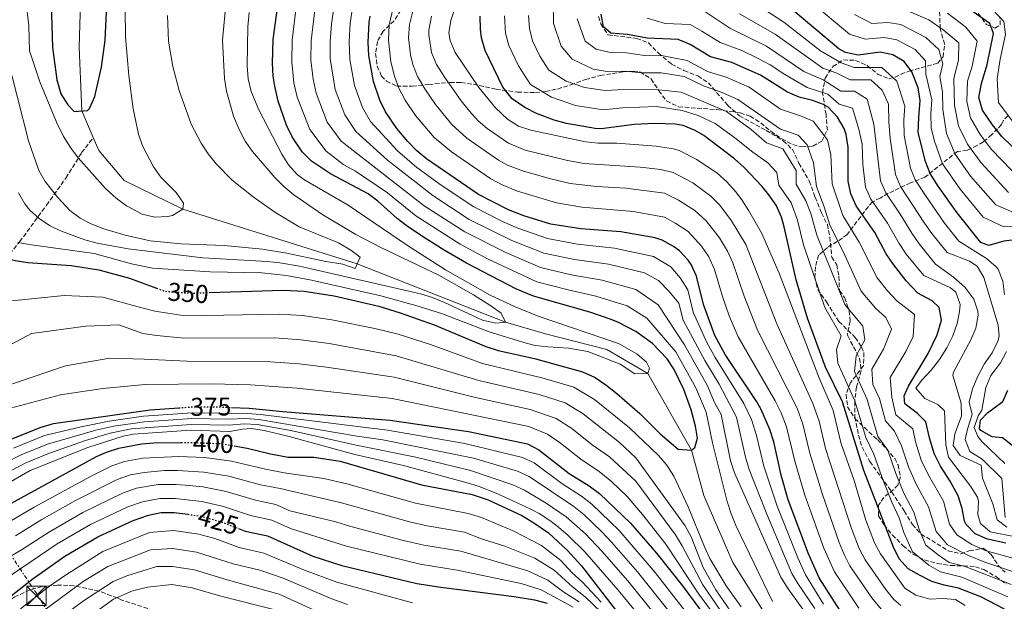
# Model space of a CAD drawing. Units: metres. Extents: x 613580 to 617010, y 4771019 to 4773389.
# Drawn here: x 614419 to 614802, y 4771362 to 4771588 of the extents above; entities that cross this region are included whole.
import ezdxf
from ezdxf.enums import TextEntityAlignment as Align

# ---------------------------------------------------------------- set-up
doc = ezdxf.new("R2010")
doc.units = ezdxf.units.M
doc.header["$MEASUREMENT"] = 0
for name, pattern in [('DGN Style 3', [2.435891, 1.739922, -0.695969]), ('DGN Style 5', [1.217945, 0.521977, -0.695969]), ('DGN Style 7', [3.479844, 1.56593, -0.695969, 0.521977, -0.695969])]:
    doc.linetypes.add(name, pattern=pattern)
for name, color, linetype, lineweight in [('Cauce lineal', 142, 'Continuous', 13), ('Cota de curva de nivel directora', 7, 'Continuous', 0), ('Curva de nivel directora', 30, 'Continuous', 30), ('Curva de nivel directora no vista', 30, 'DGN Style 5', 30), ('Curva de nivel intermedia', 30, 'Continuous', 0), ('Línea eléctrica', 6, 'DGN Style 7', 0), ('Senda', 7, 'DGN Style 3', 0), ('Torre eléctrica', 7, 'Continuous', 0), ('Transformador', 7, 'Continuous', 0), ('Vaguada', 142, 'DGN Style 3', 13), ('Zona arbolada', 92, 'DGN Style 3', 0)]:
    doc.layers.add(name, color=color, linetype=linetype, lineweight=lineweight)
doc.styles.add('Style-Arial', font='arial.ttf')

# ---------------------------------------------------------------- blocks, each defined once
blk = doc.blocks.new('5TME')
at = {"layer": 'Transformador', "color": 7, "linetype": 'Continuous', "lineweight": 0}
for p, q in [((-0.375, 0.375), (0.375, -0.375)), ((0.3723, 0.3776), (-0.3716, -0.3784))]:
    blk.add_line(p, q, dxfattribs=at)
at = {"layer": 'Transformador', "color": 7, "linetype": 'Continuous', "lineweight": 0, "flags": 128}
blk.add_lwpolyline([(-0.375, -0.375), (0.375, -0.375), (0.375, 0.375), (-0.375, 0.375), (-0.3716, -0.3784)], dxfattribs=at)

msp = doc.modelspace()

# ---------------------------------------------------------------- linework, layer by layer
at = {"layer": 'Cauce lineal', "color": 142, "linetype": 'Continuous', "lineweight": 13}
for points in [[(614447.55, 4771542.32, 326.77), (614443.03, 4771552.67, 325), (614442.03, 4771577.43, 323.04), (614442.67, 4771599.19, 321.6), (614445.23, 4771616.47, 320), (614452.07, 4771666.15, 317.67), (614461.31, 4771699.59, 315), (614463.95, 4771727.11, 314.07), (614463.11, 4771761.03, 312.76), (614452.51, 4771824.39, 310), (614443.67, 4771848.79, 308.99), (614435.12, 4771876.95, 307.9), (614431.92, 4771898.71, 307.12), (614428.4, 4771915.91, 306.43)], [(614808.63, 4771181.59, 375), (614796.39, 4771203.91, 370), (614777.27, 4771238.55, 365), (614771.19, 4771273.81, 360), (614759.43, 4771304.71, 358.13), (614740.55, 4771327.75, 356.65), (614725.07, 4771343.51, 355), (614711.91, 4771352.39, 354.27), (614696.47, 4771377.03, 352.65), (614685.19, 4771403.19, 351.15), (614680.32, 4771420.71, 350), (614663.35, 4771450.55, 345), (614647.43, 4771459.91, 343.46), (614623.55, 4771465.99, 341.77), (614607.99, 4771470.55, 340), (614550.27, 4771493.21, 335), (614482.39, 4771514.47, 330), (614459.55, 4771525.67, 328.3), (614449.71, 4771537.35, 327.61), (614447.55, 4771542.32, 326.77)]]:
    msp.add_polyline3d(points, dxfattribs=at)
at = {"layer": 'Curva de nivel directora', "color": 30, "linetype": 'Continuous', "lineweight": 30, "flags": 128}
for points, elevation in [([(614431.01, 4771598.59), (614431.71, 4771577.35), (614433.39, 4771564.79), (614434.95, 4771559.35), (614437.57, 4771555), (614440.11, 4771552.47), (614445.3, 4771552.82), (614446.07, 4771553.67), (614448.08, 4771558.27), (614450.74, 4771569.75), (614452.19, 4771580.23), (614454.39, 4771626.71)], 325), ([(614817.06, 4771527.26), (614801.19, 4771542.79), (614797.55, 4771547.27), (614793.55, 4771553.03), (614792.13, 4771557.88), (614793.26, 4771563.35), (614795.39, 4771570.71), (614797.91, 4771582.79), (614796.51, 4771586.71), (614779.19, 4771598.87), (614774.19, 4771600.47), (614766.31, 4771603.91), (614761.21, 4771604.36), (614758.59, 4771605.19), (614751.41, 4771611.01), (614747.78, 4771614.49), (614744.91, 4771619.06), (614743.08, 4771624.06)], 475), ([(614492.66, 4771482.04), (614521.47, 4771482.92), (614529.62, 4771482.62), (614541.35, 4771480.71), (614558.63, 4771476.71), (614567.03, 4771474.15), (614580.21, 4771469.55), (614600.31, 4771461.11), (614605.06, 4771459.57), (614619.27, 4771456.39), (614637.95, 4771451.27), (614642.87, 4771448.95), (614647.03, 4771446.18), (614651.32, 4771442.82), (614660.19, 4771435.05), (614668.15, 4771427.11), (614675.19, 4771421.11), (614680.32, 4771420.71), (614681.71, 4771421.83), (614682.71, 4771425.43), (614681.87, 4771430.07), (614680.19, 4771436.39), (614677.43, 4771444.31), (614673.63, 4771452.07), (614670.83, 4771456.21), (614665.13, 4771462.21), (614658.71, 4771466.91), (614651.89, 4771470.43), (614649.03, 4771471.59), (614640.75, 4771474.39), (614618.84, 4771480.64), (614612.27, 4771483.43), (614592.83, 4771493.51), (614584.16, 4771498.51), (614575.71, 4771503.86), (614569.71, 4771507.83), (614565.76, 4771510.89), (614558.3, 4771517.6), (614554.47, 4771520.47), (614539.83, 4771528.23), (614532.43, 4771533.19), (614528.85, 4771536.72), (614524.99, 4771542.55), (614522.78, 4771547.1), (614519.47, 4771556.5), (614518.14, 4771562.32), (614517.59, 4771566.23), (614517.25, 4771571.23), (614517.56, 4771580.5), (614520.35, 4771601.51)], 350), ([(614379.75, 4771593.67), (614383.81, 4771579.22), (614392.91, 4771553.99), (614393.71, 4771549.06), (614394.09, 4771543.71), (614394.03, 4771540.79), (614393.67, 4771539.03), (614393.67, 4771526.39), (614394.6, 4771521.49), (614395.23, 4771519.91), (614399.83, 4771513.35), (614403.47, 4771505.35), (614406.06, 4771501.12), (614408.91, 4771498.07), (614413.3, 4771495.49), (614417.07, 4771494.47), (614422.02, 4771493.72), (614438.87, 4771492.63), (614449.7, 4771490.83), (614461.63, 4771487.7), (614472.17, 4771483.77)], 350), ([(614738.03, 4771358.47), (614730.08, 4771371.17), (614725.95, 4771380.4), (614718.03, 4771401.41), (614715.3, 4771410.99), (614712.43, 4771423.99), (614710.9, 4771428.75), (614707.34, 4771436.86), (614705.83, 4771439.59), (614693.51, 4771457.92), (614689.47, 4771465.34), (614685.03, 4771477.43), (614682.31, 4771488.39), (614680.26, 4771492.92), (614679.11, 4771494.63), (614675.67, 4771498.26), (614673.31, 4771499.99), (614668.91, 4771502.48), (614666.27, 4771503.35), (614652.88, 4771505.61), (614637.23, 4771506.79), (614625.67, 4771508.63), (614615.09, 4771511.89), (614609.08, 4771514.28), (614597.48, 4771520.16), (614577.27, 4771533.99), (614573.42, 4771537.17), (614569.94, 4771540.76), (614565.67, 4771545.83), (614561.23, 4771552.39), (614559.07, 4771556.9), (614556.59, 4771564.11), (614554.75, 4771574.23), (614554.58, 4771579.23), (614554.91, 4771587.14), (614555.31, 4771589.51)], 375), ([(614802.23, 4771358.87), (614792.95, 4771363.67), (614784.23, 4771367.11), (614778.67, 4771368.23), (614773.88, 4771369.69), (614769.09, 4771372.1), (614764.64, 4771374.61), (614761.21, 4771378.53), (614758.96, 4771383.03), (614747.44, 4771412.91), (614739.07, 4771439.51), (614732.56, 4771453.03), (614725.51, 4771472.07), (614721.04, 4771486.99), (614716.46, 4771507.66), (614715.39, 4771511.43), (614713.33, 4771515.98), (614710.46, 4771520.11), (614707.67, 4771523.43), (614700.81, 4771530.74), (614697.12, 4771534.09), (614685.1, 4771543.07), (614681.75, 4771545.11), (614677.09, 4771547.05), (614674.03, 4771547.59), (614665.95, 4771547.75), (614658.03, 4771547.35), (614645.23, 4771545.71), (614642.87, 4771545.83), (614631.75, 4771547.75), (614626.93, 4771549.04), (614620.01, 4771551.74), (614615.55, 4771554.01), (614610.62, 4771557.34), (614606.96, 4771561.88), (614600.11, 4771576.23), (614598.68, 4771581.05), (614598.23, 4771584.47), (614598.15, 4771589.48)], 400), ([(614707.22, 4771566.57), (614696.03, 4771571.51), (614687.75, 4771573.75), (614679.79, 4771578.47), (614675.21, 4771580.49), (614663.08, 4771580.96), (614655.51, 4771582.39), (614648.99, 4771582.95), (614646.11, 4771585.43), (614645.19, 4771590.35)], 425), ([(614773.23, 4771528.31), (614771.38, 4771532.96), (614768.62, 4771544.25), (614768.77, 4771550.11), (614769.39, 4771556.71), (614768.6, 4771561.64), (614766.11, 4771567.83), (614763.18, 4771571.87), (614758.75, 4771574.47), (614753.84, 4771575.47), (614745.27, 4771574.39), (614740.31, 4771575.41), (614737.67, 4771576.87), (614719.77, 4771591.84)], 450), ([(614802.75, 4771384.63), (614795.55, 4771386.15), (614790.75, 4771388.23), (614787.21, 4771391.84), (614786.63, 4771393.11), (614785.73, 4771398.03), (614784.15, 4771403), (614781.07, 4771408.66), (614777.31, 4771414.55), (614774.75, 4771419.51), (614772.95, 4771425.51), (614771.59, 4771431.83), (614768.35, 4771435.03), (614763.43, 4771438.71), (614763.11, 4771441.83), (614764.75, 4771445.59), (614772.51, 4771458.37), (614776.02, 4771465.6), (614777.67, 4771471.35), (614776.72, 4771476.25), (614774.03, 4771478.87), (614768.43, 4771481.83), (614763.91, 4771486.63), (614758.99, 4771492.95), (614756.18, 4771497.09), (614751.71, 4771505.35), (614744.39, 4771515.83), (614742.31, 4771520.49), (614741.3, 4771525.37), (614741.35, 4771538.63), (614740.53, 4771543.54), (614739.71, 4771545.91), (614737.22, 4771550.24), (614733.51, 4771554.08), (614731.71, 4771555.19), (614727.47, 4771556.71), (614722.23, 4771557.99), (614717.66, 4771560.01), (614707.22, 4771566.57)], 425), ([(614807.19, 4771502.71), (614801.95, 4771502.07), (614796.11, 4771500.31), (614792.99, 4771501.51), (614783.78, 4771512.99), (614776.3, 4771523.42), (614773.23, 4771528.31)], 450), ([(614805.15, 4771422.63), (614801.43, 4771425.51), (614797.31, 4771425.91), (614792.99, 4771428.46), (614792.43, 4771429.11), (614792.79, 4771432.47), (614795.55, 4771435.27), (614801.59, 4771439.67), (614803.47, 4771444.15)], 450), ([(614411.33, 4771423.3), (614427.23, 4771429.75), (614432.02, 4771431.17), (614469.63, 4771436.47), (614480.77, 4771437.23)], 375), ([(614501.36, 4771437.38), (614508.26, 4771437.08), (614521.27, 4771435.75), (614562.99, 4771432.47), (614593.63, 4771427.99), (614616.51, 4771423.27), (614620.95, 4771420.93), (614632.79, 4771411.65), (614640.55, 4771406.87), (614644.54, 4771403.86), (614656.59, 4771392.39), (614666.71, 4771380.71), (614676.83, 4771367.99), (614698.31, 4771339.11)], 375), ([(614325.03, 4771352.64), (614342.09, 4771363.08), (614354.51, 4771371.67), (614358.79, 4771374.26), (614396.75, 4771392.47), (614412.79, 4771398.55), (614448.81, 4771418.23), (614452.67, 4771419.99), (614457.43, 4771421.56), (614466.33, 4771423.21), (614471.11, 4771423.67), (614481.79, 4771423.73)], 400), ([(614502.31, 4771422.44), (614507.46, 4771421.55), (614516.47, 4771419.35), (614523.43, 4771418.07), (614533.43, 4771418.02), (614543.61, 4771416.5), (614575.3, 4771407.29), (614594.94, 4771403.46), (614601.28, 4771401.44), (614614.3, 4771395.3), (614618.62, 4771392.82), (614624.71, 4771388.55), (614632.06, 4771381.73), (614637.51, 4771375.75), (614651.11, 4771358.15)], 400), ([(614402.67, 4771354.71), (614410.55, 4771360.23), (614424.08, 4771370.9), (614436.4, 4771379.5), (614449.31, 4771387.11), (614463.03, 4771393.39), (614468.99, 4771395.51), (614473.95, 4771396.5), (614478.99, 4771396.54), (614484.27, 4771395.81)], 425), ([(614504.1, 4771390.27), (614506.71, 4771389.27), (614515.39, 4771387.43), (614532.95, 4771379.51), (614544.23, 4771375.91), (614573.47, 4771368.87), (614582.79, 4771367.43), (614611.35, 4771363.91), (614619.31, 4771362.55), (614624.13, 4771361.27)], 425)]:
    msp.add_lwpolyline(points, dxfattribs=dict(at, elevation=elevation))
at = {"layer": 'Curva de nivel directora no vista', "color": 30, "linetype": 'DGN Style 5', "lineweight": 30, "flags": 128}
for points, elevation in [([(614472.17, 4771483.77), (614475.43, 4771482.55), (614485.41, 4771481.82), (614492.66, 4771482.04)], 350), ([(614480.77, 4771437.23), (614486.23, 4771437.59), (614494.47, 4771437.67), (614501.36, 4771437.38)], 375), ([(614481.79, 4771423.73), (614486.39, 4771423.76), (614497.47, 4771423.27), (614502.31, 4771422.44)], 400), ([(614484.27, 4771395.81), (614489.44, 4771395.1), (614497.17, 4771392.92), (614504.1, 4771390.27)], 425)]:
    msp.add_lwpolyline(points, dxfattribs=dict(at, elevation=elevation))
at = {"layer": 'Curva de nivel intermedia', "color": 30, "linetype": 'Continuous', "lineweight": 0, "flags": 128}
for points, elevation in [([(614806.95, 4771507.83), (614801.92, 4771507.61), (614793.91, 4771511.33), (614784.93, 4771522.2), (614778.09, 4771532.1), (614774.87, 4771540.86), (614773.61, 4771546.01), (614773.44, 4771551.66), (614773.94, 4771556.94), (614771.54, 4771566.93), (614771.37, 4771572.18), (614767.39, 4771576.56), (614760.26, 4771580.36), (614755.31, 4771581.24), (614747.94, 4771580.55), (614741.86, 4771582.54), (614725.37, 4771596.37), (614714.32, 4771605.02), (614707.07, 4771612.38), (614703.64, 4771616.31), (614700.48, 4771622.02), (614697.63, 4771630.44)], 455), ([(614786.91, 4771360.31), (614783.07, 4771362.71), (614778.17, 4771363.09), (614773.06, 4771362.76), (614767.64, 4771364.39), (614763.4, 4771367.06), (614753.95, 4771380.39), (614751.56, 4771384.78), (614748.21, 4771393.51), (614743.63, 4771408.95), (614738.55, 4771423.27), (614735.51, 4771436.15), (614729.91, 4771449.11), (614714.54, 4771489.61), (614707.65, 4771505.22), (614702.71, 4771513.88), (614699.9, 4771518.05), (614697.47, 4771521.35), (614694.13, 4771525.12), (614690.38, 4771528.42), (614682.46, 4771533.75), (614675.61, 4771537.26), (614673.35, 4771537.99), (614666.63, 4771538.95), (614651.31, 4771540.15), (614644.03, 4771540.15), (614639.06, 4771540.71), (614617.79, 4771545.19), (614613.04, 4771546.78), (614608.72, 4771549.42), (614604.07, 4771553.85), (614597.63, 4771561.83), (614588.39, 4771575.35), (614586.38, 4771580.07), (614585.91, 4771583.11), (614586.72, 4771587.91), (614589.96, 4771597.59)], 395), ([(614418.39, 4771520.87), (614420.88, 4771516.57), (614422.87, 4771514.15), (614426.64, 4771510.74), (614430.81, 4771508.01), (614434.79, 4771506.07), (614444.19, 4771502.54), (614449.02, 4771501.3), (614461.15, 4771499.11), (614490.19, 4771495.59), (614515.2, 4771494.07), (614520.17, 4771493.59), (614527.79, 4771492.31), (614574.83, 4771481.51), (614579.61, 4771480.08), (614584.25, 4771478.17), (614599.03, 4771471.35), (614604.23, 4771470.08), (614607.99, 4771470.55), (614606.31, 4771473.99), (614602.25, 4771476.92), (614595.48, 4771481.16), (614581.97, 4771488.81), (614559.4, 4771499.56), (614549.71, 4771504.6), (614536.86, 4771512.28), (614525.59, 4771520.07), (614521.72, 4771523.26), (614518.16, 4771526.73), (614509.47, 4771536.87), (614506.66, 4771540.96), (614504.29, 4771545.41), (614502.17, 4771550.68), (614499.4, 4771560.34), (614498.56, 4771565.25), (614497.79, 4771580.15), (614499.21, 4771595.54)], 340), ([(614421.3, 4771595.68), (614422.41, 4771585.74), (614422.74, 4771576.05), (614426.67, 4771564.02), (614433.27, 4771548.31), (614435.95, 4771542.71), (614438.63, 4771538.48), (614441.63, 4771534.48), (614452.35, 4771522.47), (614456.47, 4771518.71), (614460.51, 4771515.73), (614466.55, 4771512.47), (614471.44, 4771511.33), (614476.56, 4771511.69), (614478.35, 4771512.07), (614482.39, 4771514.47), (614482.63, 4771516.79), (614479.8, 4771520.91), (614473.87, 4771526.87), (614470.94, 4771530.92), (614466.69, 4771539.1), (614465.15, 4771543.67), (614463.07, 4771553.47), (614461.4, 4771566.5), (614460.1, 4771581.47), (614459.91, 4771591.99)], 330), ([(614697.67, 4771391.43), (614695.78, 4771396.05), (614694.29, 4771400.82), (614688.48, 4771423.66), (614686.05, 4771435.5), (614681.99, 4771445.03), (614674.21, 4771458.97), (614663.02, 4771472.11), (614655.3, 4771476.84), (614643.18, 4771480.63), (614632.35, 4771483.06), (614620.21, 4771486.24), (614600.98, 4771495.13), (614590.3, 4771500.84), (614573.04, 4771511.82), (614562.09, 4771520.88), (614549.64, 4771529.29), (614545, 4771531.75), (614538.19, 4771537.03), (614531.81, 4771545.42), (614526.9, 4771558.02), (614525.65, 4771563.67), (614524.75, 4771571.83), (614524.97, 4771580.25), (614526.69, 4771594.2)], 355), ([(614754.8, 4771358.18), (614750.49, 4771363.28), (614742.01, 4771375.78), (614739.72, 4771380.24), (614737.83, 4771384.87), (614731.37, 4771403.49), (614726.38, 4771419.57), (614723.67, 4771430.91), (614721.43, 4771437.13), (614705.99, 4771467.37), (614700.83, 4771480.61), (614696.4, 4771493.58), (614694.43, 4771498.17), (614691.25, 4771503.28), (614686.05, 4771509.96), (614681.66, 4771514.01), (614675.36, 4771518.01), (614669.84, 4771520.67), (614654.77, 4771522.67), (614643.47, 4771523.26), (614633.2, 4771524.51), (614625.07, 4771526.4), (614614.94, 4771529.25), (614608.8, 4771531.6), (614605.26, 4771533.47), (614592.93, 4771542.05), (614587.09, 4771547.42), (614580.72, 4771555.24), (614576.61, 4771561.24), (614573.73, 4771566.13), (614571.94, 4771570.8), (614571.03, 4771574.55), (614570.25, 4771581.17), (614570.61, 4771586.31), (614572.38, 4771593.52)], 385), ([(614806.12, 4771373.37), (614794.51, 4771377.16), (614788.14, 4771379.78), (614779.96, 4771383.94), (614775.56, 4771389.08), (614772.64, 4771398.74), (614767.81, 4771407.54), (614764.83, 4771414.25), (614762.14, 4771422.38), (614759.38, 4771428.09), (614755.83, 4771432.2), (614753.49, 4771440.9), (614750.89, 4771446.31), (614750.48, 4771452.32), (614755.14, 4771459.98), (614758.24, 4771467.77), (614756.05, 4771472.29), (614752, 4771475.94), (614746.33, 4771482.61), (614739.44, 4771498.01), (614734.18, 4771508.2), (614731.97, 4771515.36), (614728.96, 4771523.27), (614727.88, 4771532.55), (614725.4, 4771539.52), (614721.81, 4771543.28), (614715.04, 4771545.63), (614698.37, 4771557.17), (614691.66, 4771560.13), (614685.35, 4771562.3), (614677.49, 4771566.12), (614668.51, 4771567.51), (614661.06, 4771567.52), (614654.54, 4771568.12), (614647.49, 4771568.06), (614642.1, 4771568.87), (614633.89, 4771572.86), (614629.59, 4771577.81), (614626.59, 4771586.63), (614626.57, 4771594.98)], 415), ([(614802.11, 4771481.27), (614801.55, 4771486.47), (614799.72, 4771491.12), (614798.95, 4771492.07), (614795.14, 4771495.35), (614784.42, 4771502.05), (614778.82, 4771508.98), (614771.38, 4771519.81), (614767.46, 4771525.82), (614765.57, 4771530.47), (614763.17, 4771543.13), (614762.96, 4771549.27), (614763.45, 4771554.55), (614760.33, 4771564.31), (614754.44, 4771569.63), (614743.66, 4771569.56), (614738.59, 4771571.37), (614730.6, 4771576.07), (614716.35, 4771587.19), (614702.89, 4771595.96)], 445), ([(614805.98, 4771547.75), (614799.87, 4771555.94), (614799.29, 4771565.13), (614800.52, 4771572.79), (614802.53, 4771582.46), (614801.86, 4771587.5), (614795.42, 4771594.29)], 480), ([(614413.76, 4771574.74), (614422.35, 4771541.03), (614426.31, 4771529.51), (614428.82, 4771525.19), (614433.71, 4771519.03), (614438.39, 4771513.99), (614442.46, 4771510.99), (614446.91, 4771508.68), (614451.6, 4771506.87), (614459.95, 4771504.37), (614469.7, 4771502.22), (614481.59, 4771501.03), (614498.5, 4771500.41), (614513.43, 4771498.98), (614522.91, 4771497.41), (614538.03, 4771494.07), (614544.63, 4771493.11), (614549.51, 4771491.43), (614551.39, 4771495.83), (614547.79, 4771498.55), (614543.03, 4771501.35), (614527.68, 4771507.65), (614518.14, 4771513.26), (614509.78, 4771519.3), (614501.62, 4771525.8), (614495.38, 4771532.09), (614492.26, 4771536.03), (614489.47, 4771540.2), (614485.67, 4771547.51), (614480.97, 4771560.65), (614478.53, 4771569.96), (614476.85, 4771579.86), (614476.37, 4771589.82)], 335), ([(614418.22, 4771501.56), (614422.59, 4771500.71), (614447.91, 4771497.19), (614462.4, 4771493.24), (614470.55, 4771491.59), (614493.07, 4771490.07), (614513.07, 4771489.73), (614522.67, 4771488.68), (614532.49, 4771486.82), (614559.51, 4771480.71), (614573.99, 4771476.79), (614583.4, 4771473.74), (614601.63, 4771466.79), (614615.95, 4771462.32), (614619.51, 4771461.51), (614624.47, 4771460.95), (614632.47, 4771460.47), (614640.03, 4771459.11), (614652.55, 4771454.15), (614658.27, 4771450.39), (614663.35, 4771450.55), (614664.03, 4771452.63), (614662.87, 4771454.95), (614659.02, 4771458.27), (614651.89, 4771462.18), (614620.7, 4771472.82), (614611.44, 4771476.6), (614602.03, 4771481.03), (614584.6, 4771490.87), (614569.81, 4771500.35), (614546.79, 4771515.99), (614529.52, 4771526.01), (614526.95, 4771527.99), (614523.55, 4771531.68), (614520.92, 4771535.93), (614511.91, 4771553.07), (614508.95, 4771560.23), (614507.82, 4771565.19), (614507.37, 4771570.16), (614507.7, 4771585.35), (614508.23, 4771590.95)], 345), ([(614724.78, 4771357.47), (614717.95, 4771366.83), (614715.16, 4771371.38), (614697.12, 4771411.92), (614695.57, 4771416.65), (614691.93, 4771434.57), (614689.32, 4771439.35), (614686.56, 4771445.74), (614677.59, 4771461.74), (614667.33, 4771477.31), (614658.7, 4771483.25), (614645.6, 4771486.88), (614633.57, 4771489), (614621.57, 4771491.84), (614608.07, 4771497.58), (614592.09, 4771505.67), (614576.35, 4771515.82), (614543.95, 4771540.87), (614538.62, 4771548.29), (614534.32, 4771559.55), (614533.16, 4771565.01), (614532.25, 4771572.43), (614532.37, 4771580), (614533.85, 4771593.03)], 360), ([(614728.3, 4771359.22), (614721.76, 4771368.87), (614719.45, 4771372.83), (614709.65, 4771395.87), (614702.82, 4771413.24), (614701.42, 4771418.04), (614697.81, 4771433.65), (614691.12, 4771446.46), (614685.56, 4771455.58), (614677.07, 4771471.34), (614675.44, 4771477.92), (614671.64, 4771482.52), (614667.47, 4771486.76), (614662.1, 4771489.66), (614648.03, 4771493.12), (614634.79, 4771494.93), (614622.94, 4771497.43), (614610.41, 4771502.35), (614593.89, 4771510.5), (614579.65, 4771519.83), (614561.99, 4771533.58), (614549.71, 4771544.71), (614545.44, 4771551.16), (614541.74, 4771561.07), (614539.75, 4771573.03), (614539.77, 4771579.74), (614540.23, 4771586.47), (614541, 4771591.86)], 365), ([(614612.75, 4771507.12), (614607.05, 4771509.49), (614595.69, 4771515.33), (614582.96, 4771523.83), (614573.48, 4771530.71), (614565.96, 4771537.17), (614555.47, 4771548.55), (614552.25, 4771554.03), (614549.16, 4771562.59), (614547.32, 4771572.63), (614547.18, 4771579.49), (614547.57, 4771586.81), (614548.32, 4771591.91)], 370), ([(614689.36, 4771490.98), (614687.1, 4771496), (614684.19, 4771500.06), (614679.03, 4771505.83), (614674.28, 4771508.96), (614669.89, 4771511.4), (614657.72, 4771513.63), (614637.69, 4771515.27), (614627.82, 4771516.9), (614612.68, 4771521.47), (614606.63, 4771523.95), (614602.21, 4771526.29), (614586.93, 4771536.72), (614580.26, 4771542.31), (614572.96, 4771550.87), (614568.92, 4771556.82), (614566.4, 4771561.51), (614564.74, 4771566.23), (614563.36, 4771571.78), (614562.41, 4771580.2), (614562.66, 4771586.14), (614564.19, 4771592.72)], 380), ([(614761.77, 4771360.33), (614759.1, 4771362.62), (614755.98, 4771366.53), (614747.98, 4771378.09), (614745.6, 4771382.49), (614742.64, 4771390.23), (614732.47, 4771421.42), (614730.03, 4771431.97), (614727.54, 4771438.96), (614713.51, 4771469.93), (614701.48, 4771500.76), (614695.95, 4771509.98), (614691.43, 4771516.01), (614687.93, 4771519.59), (614680.85, 4771524.7), (614673.28, 4771528.78), (614668.39, 4771529.89), (614660.33, 4771530.77), (614638.6, 4771532.23), (614632.04, 4771533.46), (614615.61, 4771537.46), (614609.15, 4771540.13), (614600.87, 4771545.8), (614597.37, 4771548.88), (614593.95, 4771552.55), (614590.71, 4771556.56), (614584.3, 4771565.67), (614581.06, 4771570.74), (614579.19, 4771575.37), (614578.07, 4771582.3), (614578.16, 4771584.12), (614579.21, 4771589.51)], 390), ([(614607.56, 4771589.65), (614607.98, 4771582.91), (614609.31, 4771578.07), (614613.07, 4771570.2), (614617.72, 4771562.96), (614625.81, 4771557.98), (614635.2, 4771554.79), (614645.98, 4771553.16), (614653.56, 4771553.85), (614666.8, 4771554.34), (614676.78, 4771552.82), (614682.95, 4771550.84), (614689.52, 4771547.77), (614697.17, 4771542.2), (614704.18, 4771536.59), (614710.1, 4771532.48), (614713.58, 4771528.79), (614714.4, 4771523.82), (614719.13, 4771516.88), (614721.63, 4771510.22), (614723.98, 4771500.57), (614732.21, 4771476.25), (614738.61, 4771465.18), (614736.74, 4771459.9), (614737.28, 4771454.54), (614743.88, 4771439.98), (614748.23, 4771425.7), (614751.34, 4771419.24), (614754.92, 4771408.98), (614758.31, 4771400.53), (614761.12, 4771394.49), (614763.06, 4771388.78), (614766.41, 4771381.19), (614772.71, 4771376.05), (614777.26, 4771373.4), (614785.53, 4771371.34), (614803.53, 4771363.7)], 405), ([(614804.82, 4771368.54), (614786.84, 4771375.56), (614780.63, 4771377.1), (614776.34, 4771379.99), (614771.61, 4771383.85), (614768.95, 4771389.86), (614766.88, 4771396.61), (614763.06, 4771404.03), (614759.88, 4771411.62), (614756.74, 4771420.81), (614752.93, 4771426.09), (614748.69, 4771440.44), (614743.74, 4771451.36), (614744.39, 4771457.39), (614747.86, 4771463.68), (614747.06, 4771468.99), (614740.01, 4771477.44), (614729.08, 4771504.38), (614726.8, 4771512.79), (614724.92, 4771517.78), (614721.12, 4771524.21), (614721.14, 4771529.51), (614715.95, 4771537.88), (614709.61, 4771540.25), (614703.64, 4771545.52), (614693.95, 4771552.47), (614676.34, 4771559.94), (614667.66, 4771560.93), (614654.05, 4771560.99), (614646.73, 4771560.61), (614638.65, 4771561.83), (614631.6, 4771564.22), (614624.82, 4771568.58), (614621.33, 4771574.01), (614618.51, 4771579.91), (614617.28, 4771584.77), (614616.97, 4771589.83)], 410), ([(614803.07, 4771390.79), (614799.35, 4771393.67), (614797.59, 4771399.91), (614793.63, 4771409.91), (614793.09, 4771414.9), (614784.91, 4771418.71), (614782.19, 4771422.63), (614782.83, 4771427.11), (614785.47, 4771433.99), (614785.33, 4771439), (614782.1, 4771449.73), (614782.27, 4771451.03), (614789.07, 4771463.67), (614791.05, 4771468.26), (614791.93, 4771473.28), (614791.83, 4771474.79), (614790.22, 4771479.5), (614786.73, 4771484.2), (614782.3, 4771488.03), (614775.3, 4771493.13), (614768.91, 4771500.97), (614766.06, 4771505.08), (614761.55, 4771512.58), (614755.93, 4771520.82), (614753.94, 4771525.48), (614751.33, 4771547.59), (614748.77, 4771557.28), (614743.86, 4771560.33), (614738.45, 4771560.31), (614731.55, 4771564.78), (614724.13, 4771568.04), (614709.5, 4771577.89), (614695.32, 4771584.86), (614684.35, 4771592.08)], 435), ([(614802.44, 4771394.53), (614801.19, 4771409.75), (614793.43, 4771417.27), (614788.67, 4771420.23), (614786.81, 4771424.89), (614787.75, 4771428.95), (614789.59, 4771434.63), (614788.43, 4771439.43), (614789.63, 4771444.23), (614791.63, 4771449.27), (614794.31, 4771454.23), (614797.35, 4771458.63), (614799.63, 4771463.14), (614800.15, 4771465.11), (614799.71, 4771469.43), (614794.19, 4771487.91), (614791.54, 4771492.32), (614788.55, 4771494.31), (614779.86, 4771497.59), (614773.86, 4771504.97), (614770.99, 4771509.07), (614761.69, 4771523.32), (614759.75, 4771527.97), (614757.71, 4771542), (614757.15, 4771548.43), (614757.04, 4771555.35), (614754.55, 4771560.79), (614750.14, 4771564.78), (614742.05, 4771564.73), (614736.87, 4771567.32), (614731.49, 4771569.32), (614712.92, 4771582.54), (614699.1, 4771590.41)], 440), ([(614805.71, 4771513.19), (614798.84, 4771516.15), (614789, 4771527.35), (614782.96, 4771535.9), (614779.54, 4771543.9), (614778.11, 4771553.22), (614778.01, 4771560.13), (614776.97, 4771566.04), (614778.23, 4771570.94), (614776.63, 4771576.53), (614771.6, 4771581.25), (614761.78, 4771586.25), (614756.79, 4771587.02), (614750.6, 4771586.71), (614743.74, 4771590.12)], 460), ([(614803.77, 4771520.97), (614793.06, 4771532.5), (614787.82, 4771539.69), (614784.21, 4771546.94), (614782.78, 4771554.77), (614782.4, 4771565.14), (614784.29, 4771572.5), (614784.35, 4771579.16), (614778.27, 4771584.22), (614772.79, 4771588.07), (614763.29, 4771592.14)], 465), ([(614808.7, 4771525.79), (614797.13, 4771537.64), (614792.69, 4771543.48), (614788.88, 4771549.99), (614787.46, 4771556.32), (614787.83, 4771564.24), (614789.53, 4771570.14), (614791.55, 4771579.8), (614787.16, 4771585.23), (614780.02, 4771590.64)], 470), ([(614807.42, 4771378.21), (614795.03, 4771381.66), (614789.44, 4771384.01), (614783.59, 4771387.89), (614780.73, 4771392.03), (614778.39, 4771400.87), (614772.56, 4771411.05), (614769.79, 4771416.88), (614767.55, 4771423.94), (614766.46, 4771429), (614759.93, 4771434.5), (614758.3, 4771441.37), (614757.62, 4771448.95), (614763.82, 4771459.18), (614766.63, 4771464.96), (614767.19, 4771473.48), (614760.21, 4771478.88), (614756.6, 4771482.72), (614752.66, 4771487.78), (614745.58, 4771501.68), (614739.29, 4771512.02), (614735.13, 4771524.32), (614734.61, 4771535.59), (614733.3, 4771541.42), (614727.66, 4771548.68), (614722.83, 4771550.78), (614714.97, 4771553.43), (614702.8, 4771561.87), (614693.85, 4771565.82), (614686.55, 4771568.02), (614678.64, 4771572.3), (614669.36, 4771574.1), (614662.07, 4771574.24), (614655.02, 4771575.26), (614648.24, 4771575.5), (614643.2, 4771576.71), (614639.01, 4771579.81), (614635.89, 4771588.49)], 420), ([(614807.11, 4771386.87), (614796.55, 4771388.95), (614792.87, 4771392.23), (614791.79, 4771395.75), (614792.06, 4771400.84), (614791.63, 4771402.47), (614788.97, 4771406.75), (614780.39, 4771417.99), (614779.32, 4771422.88), (614778.87, 4771436.07), (614776.27, 4771438.55), (614771.23, 4771440.87), (614767.62, 4771444.93), (614769.83, 4771447.83), (614773.67, 4771451.83), (614776.9, 4771456.03), (614779.71, 4771460.54), (614782.02, 4771465.25), (614783.72, 4771470.01), (614784.72, 4771474.71), (614784.95, 4771477.43), (614783.17, 4771482.15), (614781.15, 4771483.91), (614770.75, 4771488.67), (614763.95, 4771496.96), (614761.12, 4771501.09), (614756.63, 4771508.97), (614750.16, 4771518.33), (614748.12, 4771522.98), (614747.09, 4771531.86), (614746.8, 4771539.76), (614745.49, 4771545.58), (614742.99, 4771553.76), (614737.83, 4771555.27), (614733.43, 4771559.24), (614725.32, 4771561.77), (614716.74, 4771566.8), (614711.01, 4771570.56), (614706.07, 4771573.24), (614699.97, 4771576.17), (614691.54, 4771579.3), (614684.43, 4771583.76), (614679.78, 4771586.29), (614670.08, 4771586.66), (614663.16, 4771588.79)], 430), ([(614731.75, 4771360.92), (614724.79, 4771372.27), (614721.7, 4771378.85), (614713.69, 4771399.02), (614708.52, 4771414.56), (614705.65, 4771426.49), (614703.68, 4771432.72), (614700.7, 4771438.96), (614689.53, 4771456.75), (614686.3, 4771462.69), (614681.05, 4771474.39), (614678.87, 4771483.16), (614675.95, 4771487.72), (614672.28, 4771491.99), (614665.51, 4771496.07), (614650.45, 4771499.36), (614636.01, 4771500.86), (614624.3, 4771503.03), (614612.75, 4771507.12)], 370), ([(614745.47, 4771359.35), (614736.05, 4771373.48), (614731.92, 4771382.59), (614724.43, 4771403.3), (614720.63, 4771416.48), (614717.31, 4771429.84), (614715.27, 4771435.28), (614712.98, 4771439.92), (614698.49, 4771464.8), (614695.06, 4771472.95), (614692.41, 4771480.48), (614689.36, 4771490.98)], 380), ([(614414.55, 4771478.71), (614436.23, 4771480.95), (614451.27, 4771480.23), (614466.42, 4771476.11), (614471.47, 4771474.82), (614481.58, 4771473.27), (614491.22, 4771473.11), (614519.82, 4771473.65), (614528.94, 4771473.17), (614540.32, 4771471.49), (614557.14, 4771468.05), (614566.22, 4771465.82), (614578.74, 4771461.85), (614598.97, 4771454.49), (614622.58, 4771448.71), (614634.55, 4771445.2), (614642.6, 4771440.51), (614656.26, 4771429.41), (614667.51, 4771418.63), (614670.79, 4771414.88), (614673.47, 4771410.62), (614679.05, 4771398.78), (614685.39, 4771383.11), (614687.51, 4771378.59), (614693.8, 4771367.98), (614699.65, 4771359.89)], 355), ([(614406.59, 4771457.19), (614423.51, 4771466.07), (614444.63, 4771468.95), (614457.47, 4771469.51), (614466.85, 4771466.15), (614472.25, 4771465.32), (614482.74, 4771464.35), (614518.18, 4771464.38), (614528.27, 4771463.72), (614539.3, 4771462.26), (614565.41, 4771457.48), (614597.64, 4771447.87), (614621.06, 4771442.35), (614631.15, 4771439.14), (614638.17, 4771434.85), (614652.33, 4771423.78), (614658.71, 4771417.81), (614677.83, 4771391.35), (614680.24, 4771387.01), (614684.95, 4771375.19), (614689.89, 4771366.5), (614695.48, 4771358.2)], 360), ([(614802.35, 4771415.59), (614793.36, 4771424.13), (614791.79, 4771426.07), (614790.39, 4771429.59), (614791.99, 4771434.15), (614793.35, 4771436.31), (614794.95, 4771445.19), (614796.85, 4771449.82), (614800.67, 4771454.71), (614802.94, 4771459.15)], 445), ([(614409.83, 4771444.47), (614436.71, 4771453.59), (614453.99, 4771456.47), (614467.28, 4771456.19), (614483.9, 4771455.43), (614516.53, 4771455.11), (614527.6, 4771454.27), (614538.27, 4771453.03), (614564.61, 4771449.15), (614596.3, 4771441.24), (614617.61, 4771436.52), (614627.75, 4771433.07), (614633.74, 4771429.18), (614641.71, 4771422.8), (614648.4, 4771418.14), (614658.65, 4771408.73), (614674.12, 4771387.81), (614676.73, 4771383.54), (614684.72, 4771368.44), (614693.24, 4771356.12)], 365), ([(614413.43, 4771436.55), (614434.75, 4771442.23), (614451.19, 4771444.79), (614467.71, 4771446.23), (614493.66, 4771446.53), (614508.69, 4771446.18), (614526.93, 4771444.81), (614563.8, 4771440.81), (614617.06, 4771429.9), (614624.35, 4771427), (614629.31, 4771423.51), (614637.25, 4771417.22), (614644.48, 4771412.51), (614649.26, 4771408.51), (614655.37, 4771402.7), (614661.24, 4771395.75), (614670.42, 4771384.26), (614683.17, 4771364.82), (614694.75, 4771349.24)], 370), ([(614412.56, 4771415.44), (614419.47, 4771418.99), (614429.75, 4771423.13), (614448.5, 4771428.48), (614455.51, 4771430.06), (614467.42, 4771431.76), (614485.85, 4771433.05), (614500.07, 4771432.77), (614506.95, 4771433.03), (614511.94, 4771432.69), (614550.26, 4771426.23), (614560.17, 4771424.83), (614595.45, 4771417.63), (614612.68, 4771412.6), (614617.22, 4771410.52), (614634.57, 4771398.87), (614638.47, 4771395.75), (614645.31, 4771389.07), (614649.36, 4771384.9), (614659.29, 4771373.49), (614684.02, 4771342.65)], 385), ([(614416.45, 4771421.53), (614428.49, 4771426.44), (614442.8, 4771429.86), (614453.66, 4771432.01), (614467.04, 4771433.96), (614486.04, 4771435.32), (614507.61, 4771435.05), (614512.59, 4771434.62), (614562.02, 4771428.58), (614592.11, 4771423.39), (614614.59, 4771417.94), (614619.07, 4771415.79), (614629.86, 4771407.78), (614637.56, 4771402.87), (614641.51, 4771399.8), (614652.15, 4771389.54), (614666.16, 4771373.23), (614684.84, 4771349.26)], 380), ([(614413.17, 4771411.52), (614421.23, 4771415.89), (614430.5, 4771419.64), (614444.55, 4771424.46), (614454.13, 4771427.32), (614462.27, 4771428.99), (614485.66, 4771430.77), (614500.37, 4771430.42), (614506.3, 4771431), (614511.29, 4771430.78), (614524.42, 4771428.38), (614549.81, 4771422.64), (614573.06, 4771418), (614594.39, 4771412.82), (614610.76, 4771407.27), (614615.32, 4771405.2), (614623.85, 4771400.13), (614631.58, 4771394.87), (614639.04, 4771388.22), (614645.48, 4771381.45), (614655.59, 4771369.88), (614672.89, 4771348.59)], 390), ([(614413.79, 4771407.59), (614422.99, 4771412.79), (614445.43, 4771421.75), (614459.19, 4771426.17), (614463.19, 4771426.95), (614485.47, 4771428.5), (614500.67, 4771428.07), (614505.64, 4771428.97), (614509.15, 4771429.19), (614514.06, 4771428.37), (614523.81, 4771426.05), (614549.35, 4771419.06), (614568.26, 4771414.85), (614593.01, 4771408.1), (614597.78, 4771406.6), (614604.3, 4771404.02), (614617.87, 4771397.79), (614621.07, 4771396.15), (614625.28, 4771393.46), (614628.59, 4771390.87), (614632.41, 4771387.63), (614638.84, 4771381.17), (614651.88, 4771366.27), (614669.59, 4771344.79)], 395), ([(614415.05, 4771393.02), (614424.53, 4771398.58), (614446.49, 4771410.52), (614454.74, 4771414.67), (614459.74, 4771416.35), (614466.87, 4771417.67), (614480.69, 4771418.29), (614491, 4771417.85), (614501.35, 4771416.52), (614514.52, 4771413.34), (614521.82, 4771411.95), (614537.29, 4771409.73), (614546.27, 4771407.68), (614572.97, 4771400.08), (614593.5, 4771396.13), (614598.58, 4771394.52), (614610.97, 4771389.36), (614622.04, 4771383.63), (614629.51, 4771377.89), (614633.87, 4771373.11), (614637.95, 4771369.43), (614645.17, 4771361.62)], 405), ([(614417.31, 4771387.49), (614427.5, 4771393.81), (614440.56, 4771401.16), (614456.81, 4771409.35), (614462.05, 4771411.14), (614467.4, 4771412.13), (614475.25, 4771412.82), (614480.26, 4771412.85), (614490.61, 4771412.16), (614500.31, 4771410.62), (614512.57, 4771407.32), (614520.21, 4771405.82), (614544.13, 4771400.26), (614570.65, 4771392.87), (614577.51, 4771391.35), (614592.07, 4771388.81), (614598.58, 4771386.31), (614607.65, 4771383.42), (614619.37, 4771378.7), (614626.96, 4771374.06), (614633.99, 4771367.58), (614638.94, 4771363.78), (614651.65, 4771351.47)], 410), ([(614368.96, 4771349.79), (614402.47, 4771371.9), (614419.56, 4771381.96), (614430.47, 4771389.04), (614443.48, 4771396.48), (614458.89, 4771404.03), (614464.36, 4771405.93), (614472.82, 4771407.37), (614479.84, 4771407.41), (614484.92, 4771407.02), (614490.22, 4771406.48), (614499.26, 4771404.72), (614510.61, 4771401.31), (614518.61, 4771399.69), (614524.07, 4771397.22), (614541.99, 4771392.84), (614547.82, 4771391.03), (614568.32, 4771385.65), (614576.16, 4771383.86), (614590.63, 4771381.48), (614616.69, 4771373.77), (614624.41, 4771370.22), (614630.71, 4771365.48), (614636.6, 4771361.75)], 415), ([(614399.3, 4771361.22), (614433.43, 4771384.27), (614446.39, 4771391.79), (614460.96, 4771398.71), (614466.68, 4771400.72), (614473.39, 4771401.94), (614479.42, 4771401.98), (614489.83, 4771400.79), (614498.22, 4771398.82), (614508.66, 4771395.29), (614517, 4771393.56), (614524.29, 4771390.27), (614546.03, 4771383.47), (614574.82, 4771376.37), (614589.19, 4771374.15), (614614.02, 4771368.84), (614621.86, 4771366.39), (614634.25, 4771359.72)], 420), ([(614711.93, 4771361.94), (614697.67, 4771391.43)], 355), ([(614419.27, 4771359.09), (614430.1, 4771367.62), (614436.66, 4771372.2), (614451.27, 4771381.3), (614469.42, 4771388.73), (614478.77, 4771389.55), (614488.59, 4771388.13), (614494.78, 4771386.38), (614504.34, 4771382.94), (614513.89, 4771380.76), (614529.71, 4771374.11), (614542.31, 4771369.42), (614571.79, 4771361.38)], 430), ([(614422.76, 4771354.24), (614443.66, 4771369.65), (614453.24, 4771375.5), (614469.85, 4771381.95), (614478.56, 4771382.56), (614487.74, 4771381.15), (614501.96, 4771376.61), (614512.4, 4771374.09), (614521.4, 4771370.98), (614540.38, 4771362.93), (614546.46, 4771360.78)], 435), ([(614433.23, 4771354.33), (614443.77, 4771362.22), (614455.21, 4771369.69), (614460.53, 4771371.86), (614472.27, 4771375.56), (614478.34, 4771375.57), (614486.89, 4771374.18), (614499.59, 4771370.28), (614519.85, 4771364.81), (614533.2, 4771358.68)], 440), ([(614443.7, 4771354.43), (614455.46, 4771362.87), (614462.76, 4771366.09), (614468.6, 4771367.53), (614478.13, 4771368.58), (614486.04, 4771367.21), (614497.21, 4771363.95), (614518.3, 4771358.64)], 445)]:
    msp.add_lwpolyline(points, dxfattribs=dict(at, elevation=elevation))
at = {"layer": 'Línea eléctrica', "color": 6, "linetype": 'DGN Style 7', "lineweight": 0}
msp.add_polyline3d([(614652.9, 4771035.92, 544.45), (614561.31, 4771155.64, 564.9), (614474.6, 4771283.3, 506.02), (614425.59, 4771364.9, 429.48), (614281.67, 4771578.78, 410.91), (614240.73, 4771638.66, 423.56), (614196.77, 4771704.93, 428.95), (614108.54, 4771844.58, 405.96)], dxfattribs=at)
at = {"layer": 'Senda', "color": 7, "linetype": 'DGN Style 3', "lineweight": 0}
msp.add_polyline3d([(614644.15, 4771589.43, 424.37), (614645.07, 4771586.55, 424.57), (614647.84, 4771582.28, 424.26), (614658.95, 4771580.87, 424.4), (614663.61, 4771579.16, 423.67), (614667.46, 4771575.19, 420.78), (614672.63, 4771570.87, 418.08), (614677.43, 4771568.39, 416.78), (614682.87, 4771566.31, 417.23), (614686.94, 4771563.59, 416.45), (614694.48, 4771554.84, 411.96), (614698.98, 4771550.81, 411.23), (614709.43, 4771545.1, 412.31), (614716.03, 4771541.11, 412.19), (614719.65, 4771537.7, 411.71), (614722.19, 4771532.31, 411.33), (614726.19, 4771525.51, 413.23), (614728.43, 4771519.19, 413.3), (614730.91, 4771513.03, 413.51), (614733.23, 4771508.55, 414.3), (614734.24, 4771503.66, 413.5), (614734.91, 4771495.83, 411.52), (614736.95, 4771492.87, 412.06), (614737.71, 4771488.39, 411.33), (614737.95, 4771482.79, 410.07), (614739.91, 4771480.07, 410.58), (614741.75, 4771475.03, 409.88), (614742.11, 4771470.95, 408.58), (614740.98, 4771465.97, 406.38), (614741.15, 4771465.19, 406.41), (614745.75, 4771456.55, 411.02), (614746.42, 4771451.56, 411.98), (614744.59, 4771445.35, 408.14), (614743.87, 4771439.67, 404.9), (614743.95, 4771433.67, 403.13), (614745.35, 4771426.63, 402.31), (614746.79, 4771421.86, 402.24), (614749.75, 4771416.3, 402.86), (614756.91, 4771406.55, 405.82), (614763.19, 4771397.11, 407.44), (614766.35, 4771391.83, 408.4), (614769.71, 4771388.13, 410), (614780.27, 4771381.67, 413.37), (614785.15, 4771380.43, 414.33), (614788.47, 4771381.59, 417.02), (614793.87, 4771382.63, 420.52), (614797.03, 4771380.15, 418.98), (614799.69, 4771375.95, 415.45), (614802.39, 4771373.35, 413.69)], dxfattribs=at)
at = {"layer": 'Vaguada', "color": 142, "linetype": 'DGN Style 3', "lineweight": 13}
msp.add_polyline3d([(614292.68, 4771355.73, 393.39), (614304.43, 4771365.64, 389.75), (614318.66, 4771381.11, 384.94), (614331.03, 4771392.87, 380.12), (614340.31, 4771402.15, 375.97), (614350.21, 4771415.15, 369.58), (614361.96, 4771431.25, 362.53), (614374.33, 4771444.86, 358.52), (614384.85, 4771459.72, 355.78), (614396.6, 4771475.19, 353.62), (614408.98, 4771489.43, 351.71), (614418.87, 4771501.81, 344.83), (614429.39, 4771516.04, 337.35), (614436.81, 4771526.56, 332.75), (614443, 4771536.47, 329.33), (614447.55, 4771542.32, 326.77)], dxfattribs=at)
at = {"layer": 'Zona arbolada', "color": 92, "linetype": 'DGN Style 3', "lineweight": 0}
for points in [[(614567.21, 4771591.88, 388.52), (614564.67, 4771587.67, 387.04), (614560.35, 4771583.67, 385.54), (614558.11, 4771579.67, 385.36), (614557.43, 4771575.07, 385.7), (614558.03, 4771570.07, 386.24), (614559.71, 4771566.23, 386.96), (614561.6, 4771564.25, 387.77), (614565.63, 4771562.31, 389.8), (614571.67, 4771562.31, 392.92), (614578.07, 4771562.95, 396.1), (614586.35, 4771563.75, 398.84), (614590.74, 4771563.71, 400.55), (614595.39, 4771563.03, 402.36), (614604.31, 4771561.11, 405.18), (614612.63, 4771559.99, 409.2), (614619.63, 4771559.83, 412.12), (614623.66, 4771560.2, 413.78), (614628.23, 4771561.19, 415.64), (614633.35, 4771562.87, 417.32), (614639.11, 4771564.87, 418.28), (614644.83, 4771566.47, 419.64), (614653.71, 4771567.83, 422.7), (614657.75, 4771568.15, 423.04), (614660.29, 4771567.82, 423.04), (614664.67, 4771565.11, 423.04), (614667.63, 4771560.53, 423.04), (614670.63, 4771556.55, 423.52), (614675.31, 4771554.31, 424.12), (614690.23, 4771553.19, 427.42), (614699.35, 4771551.91, 429.52), (614703.16, 4771550.6, 430.45), (614707.31, 4771548.07, 431.8), (614711.19, 4771544.79, 433.52), (614715.47, 4771541.83, 435.28), (614719.83, 4771539.59, 436.68), (614723.19, 4771538.75, 438.44), (614727.55, 4771539.03, 441), (614731.03, 4771540.95, 443.4), (614733.23, 4771545.19, 445.28), (614732.71, 4771551.27, 447.12), (614731.38, 4771559.63, 449.99), (614732.33, 4771565.42, 452.13), (614735.41, 4771569.94, 453.93), (614739.47, 4771572.55, 455), (614744.21, 4771572.35, 456.83), (614748.71, 4771570.31, 458.62), (614752.79, 4771567.03, 460.32), (614757.15, 4771565.19, 461.52), (614759.62, 4771565.84, 463.97), (614761.95, 4771566.93, 468.72), (614765.07, 4771568.15, 472.62), (614776.19, 4771571.27, 478.68), (614778.25, 4771573.72, 480.03), (614778.87, 4771578.63, 481.74), (614777.15, 4771584.63, 483.68), (614776.91, 4771591.19, 485.72)], [(614567.21, 4771591.88, 388.52), (614564.67, 4771587.67, 387.04), (614560.35, 4771583.67, 385.54), (614558.11, 4771579.67, 385.36), (614557.43, 4771575.07, 385.7), (614558.03, 4771570.07, 386.24), (614559.71, 4771566.23, 386.96), (614561.6, 4771564.25, 387.77), (614565.63, 4771562.31, 389.8), (614571.67, 4771562.31, 392.92), (614578.07, 4771562.95, 396.1), (614586.35, 4771563.75, 398.84), (614590.74, 4771563.71, 400.55), (614595.39, 4771563.03, 402.36), (614604.31, 4771561.11, 405.18), (614612.63, 4771559.99, 409.2), (614619.63, 4771559.83, 412.12), (614623.66, 4771560.2, 413.78), (614628.23, 4771561.19, 415.64), (614633.35, 4771562.87, 417.32), (614639.11, 4771564.87, 418.28), (614644.83, 4771566.47, 419.64), (614653.71, 4771567.83, 422.7), (614657.75, 4771568.15, 423.04), (614660.29, 4771567.82, 423.04), (614664.67, 4771565.11, 423.04), (614667.63, 4771560.53, 423.04), (614670.63, 4771556.55, 423.52), (614675.31, 4771554.31, 424.12), (614690.23, 4771553.19, 427.42), (614699.35, 4771551.91, 429.52), (614703.16, 4771550.6, 430.45), (614707.31, 4771548.07, 431.8), (614711.19, 4771544.79, 433.52), (614715.47, 4771541.83, 435.28), (614719.83, 4771539.59, 436.68), (614723.19, 4771538.75, 438.44), (614727.55, 4771539.03, 441), (614731.03, 4771540.95, 443.4), (614733.23, 4771545.19, 445.28), (614732.71, 4771551.27, 447.12), (614731.38, 4771559.63, 449.99), (614732.33, 4771565.42, 452.13), (614735.41, 4771569.94, 453.93), (614739.47, 4771572.55, 455), (614744.21, 4771572.35, 456.83), (614748.71, 4771570.31, 458.62), (614752.79, 4771567.03, 460.32), (614757.15, 4771565.19, 461.52), (614759.62, 4771565.84, 463.97), (614761.95, 4771566.93, 468.72), (614765.07, 4771568.15, 472.62), (614776.19, 4771571.27, 478.68), (614778.25, 4771573.72, 480.03), (614778.87, 4771578.63, 481.74), (614777.15, 4771584.63, 483.68), (614776.91, 4771591.19, 485.72)], [(614791.99, 4771590.63, 492.66), (614795.15, 4771586.31, 494.26), (614798.43, 4771584.87, 495.98), (614800.55, 4771586.15, 497.72), (614800.4, 4771588.84, 498.99)], [(614791.99, 4771590.63, 492.66), (614795.15, 4771586.31, 494.26), (614798.43, 4771584.87, 495.98), (614800.55, 4771586.15, 497.72), (614800.4, 4771588.84, 498.99)], [(614803.56, 4771550.87, 489.57), (614801.73, 4771549.03, 485.91), (614800.98, 4771547.37, 474.78), (614799.47, 4771545.75, 470.52), (614797.22, 4771543.46, 468.04), (614793.95, 4771540.63, 465.3), (614791.53, 4771539.18, 463.66), (614787.63, 4771537.35, 461.14), (614783.87, 4771536.95, 458.88), (614771.23, 4771526.95, 451.16), (614765.59, 4771524.71, 449.48), (614759.07, 4771521.67, 447.62), (614753.8, 4771518.8, 445.56), (614751.65, 4771517.77, 441.45), (614750.79, 4771517.33, 435.77), (614749.19, 4771515.51, 431.56), (614740.91, 4771504.63, 424.12), (614739.16, 4771503.23, 422.99), (614733.24, 4771499.6, 419.59), (614729.83, 4771496.55, 417.44), (614728.59, 4771491.99, 415.9), (614728.33, 4771488.01, 414.76), (614729.47, 4771483.27, 413.4), (614732.91, 4771478.39, 411.14), (614737.75, 4771470.79, 411.82), (614744.11, 4771464.55, 412.78), (614746.55, 4771460.87, 412.82), (614747.41, 4771458.69, 412.79), (614747.35, 4771453.67, 412.72), (614742.27, 4771447.03, 412.48), (614740.51, 4771442.47, 412.7), (614741.11, 4771437.67, 413.44), (614743.99, 4771433.11, 414.32), (614747.63, 4771429.51, 415.16), (614752.71, 4771424.91, 418.33), (614756.19, 4771421.31, 419.13), (614759.43, 4771417.51, 419.42), (614760.73, 4771415.09, 418.97), (614761.67, 4771410.39, 417.92), (614760.63, 4771407.19, 417.42), (614758.98, 4771405.43, 417.13), (614755.19, 4771402.39, 416.5), (614753.19, 4771399.35, 416.04), (614753.11, 4771395.27, 415.92), (614755.33, 4771391.72, 415.93), (614758.51, 4771387.83, 415.94), (614762.66, 4771383.62, 415.86), (614766.62, 4771380.28, 416.14), (614771.03, 4771378.07, 416.96), (614776.07, 4771376.71, 417.96), (614781.19, 4771375.91, 418.64), (614786.19, 4771375.75, 418.28), (614790.83, 4771375.43, 417.38), (614794.18, 4771374.32, 416.79), (614798.76, 4771371.59, 415.95), (614802.79, 4771368.71, 415.28)], [(614803.56, 4771550.87, 489.57), (614801.73, 4771549.03, 485.91), (614800.98, 4771547.37, 474.78), (614799.47, 4771545.75, 470.52), (614797.22, 4771543.46, 468.04), (614793.95, 4771540.63, 465.3), (614791.53, 4771539.18, 463.66), (614787.63, 4771537.35, 461.14), (614783.87, 4771536.95, 458.88), (614771.23, 4771526.95, 451.16), (614765.59, 4771524.71, 449.48), (614759.07, 4771521.67, 447.62), (614753.8, 4771518.8, 445.56), (614751.65, 4771517.77, 441.45), (614750.79, 4771517.33, 435.77), (614749.19, 4771515.51, 431.56), (614740.91, 4771504.63, 424.12), (614739.16, 4771503.23, 422.99), (614733.24, 4771499.6, 419.59), (614729.83, 4771496.55, 417.44), (614728.59, 4771491.99, 415.9), (614728.33, 4771488.01, 414.76), (614729.47, 4771483.27, 413.4), (614732.91, 4771478.39, 411.14), (614737.75, 4771470.79, 411.82), (614744.11, 4771464.55, 412.78), (614746.55, 4771460.87, 412.82), (614747.41, 4771458.69, 412.79), (614747.35, 4771453.67, 412.72), (614742.27, 4771447.03, 412.48), (614740.51, 4771442.47, 412.7), (614741.11, 4771437.67, 413.44), (614743.99, 4771433.11, 414.32), (614747.63, 4771429.51, 415.16), (614752.71, 4771424.91, 418.33), (614756.19, 4771421.31, 419.13), (614759.43, 4771417.51, 419.42), (614760.73, 4771415.09, 418.97), (614761.67, 4771410.39, 417.92), (614760.63, 4771407.19, 417.42), (614758.98, 4771405.43, 417.13), (614755.19, 4771402.39, 416.5), (614753.19, 4771399.35, 416.04), (614753.11, 4771395.27, 415.92), (614755.33, 4771391.72, 415.93), (614758.51, 4771387.83, 415.94), (614762.66, 4771383.62, 415.86), (614766.62, 4771380.28, 416.14), (614771.03, 4771378.07, 416.96), (614776.07, 4771376.71, 417.96), (614781.19, 4771375.91, 418.64), (614786.19, 4771375.75, 418.28), (614790.83, 4771375.43, 417.38), (614794.18, 4771374.32, 416.79), (614798.76, 4771371.59, 415.95), (614802.79, 4771368.71, 415.28)], [(614473.35, 4771357.67, 458.8), (614458.39, 4771362.55, 451.14), (614456.95, 4771363.27, 446.96), (614454.53, 4771364.17, 446.09), (614449.75, 4771365.98, 444.61), (614440.07, 4771367.99, 441.84), (614433.67, 4771368.31, 440.57), (614427.58, 4771367.71, 439.31), (614422.87, 4771366.39, 438.28), (614416.95, 4771363.67, 437.32), (614411.04, 4771359.96, 437.79)], [(614473.35, 4771357.67, 458.8), (614458.39, 4771362.55, 451.14), (614456.95, 4771363.27, 446.96), (614454.53, 4771364.17, 446.09), (614449.75, 4771365.98, 444.61), (614440.07, 4771367.99, 441.84), (614433.67, 4771368.31, 440.57), (614427.58, 4771367.71, 439.31), (614422.87, 4771366.39, 438.28), (614416.95, 4771363.67, 437.32), (614411.04, 4771359.96, 437.79)]]:
    msp.add_polyline3d(points, dxfattribs=at)

# ---------------------------------------------------------------- block references
at = {"layer": 'Torre eléctrica', "color": 7, "linetype": 'Continuous', "lineweight": 0, "xscale": 10, "yscale": 10, "zscale": 10}
msp.add_blockref('5TME', (614425.39, 4771364.15, 429.85), dxfattribs=at)

# ---------------------------------------------------------------- texts
at = {"layer": 'Cota de curva de nivel directora', "color": 7, "linetype": 'Continuous', "lineweight": 0, "style": 'Style-Arial'}
for s, rotation, p in [('350', 355.82177, (614484.478, 4771481.888, 350)), ('375', 0.55625, (614493.295, 4771437.659, 375)), ('400', 357.48846, (614494.223, 4771423.42, 400)), ('425', 344.24742, (614496.206, 4771393.191, 425))]:
    msp.add_text(s, height=7, rotation=rotation, dxfattribs=at).set_placement(p, align=Align.MIDDLE_CENTER)

doc.saveas('drawing.dxf')
